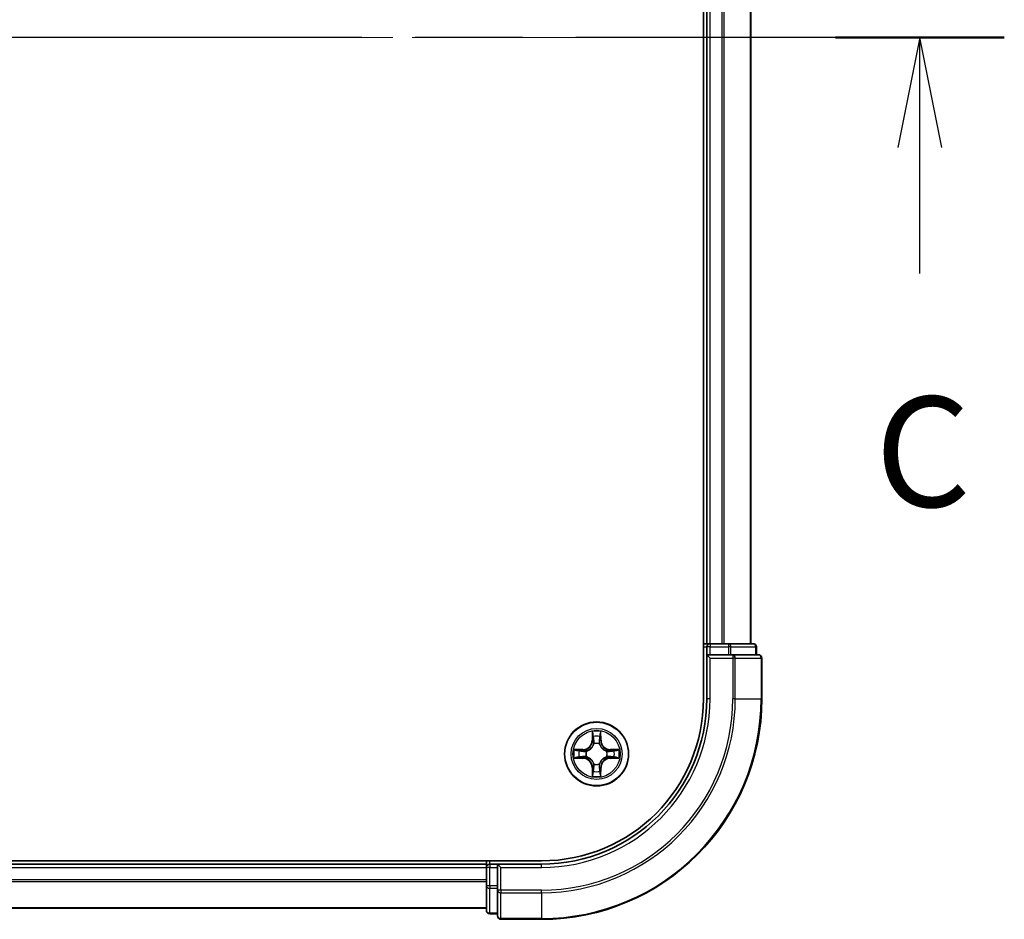
# Model space of a CAD drawing. Units: millimetres. Extents: x 36 to 7330, y 20 to 1144.
# Drawn here: x 1703 to 1792, y 835 to 916 of the extents above; entities that cross this region are included whole.
import ezdxf

# ---------------------------------------------------------------- set-up
doc = ezdxf.new("R2010")
doc.units = ezdxf.units.MM
doc.header["$LTSCALE"] = 2.5
doc.linetypes.add('CHAIN', pattern=[0.3543, 0.2362, -0.0295, 0.0591, -0.0295])
for name, color, linetype, lineweight in [('Centerline (ISO)', 131, 'Continuous', 18), ('Section Line (ISO)', 7, 'CHAIN', 25), ('Visible (ISO)', 7, 'Continuous', 35), ('Visible Narrow (ISO)', 7, 'Continuous', 25)]:
    doc.layers.add(name, color=color, linetype=linetype, lineweight=lineweight)
doc.styles.add('Note Text (TK)', font='MS PGothic.ttf')

# ---------------------------------------------------------------- blocks, each defined once
blk = doc.blocks.new('2dTransSection2')
at = {"layer": 'Section Line (ISO)', "linetype": 'CHAIN', "ltscale": 16.458097}
blk.add_line((206.633, 231.699), (121.167, 231.699), dxfattribs=at)
at = {"layer": 'Section Line (ISO)', "linetype": 'Continuous', "lineweight": 50}
blk.add_line((206.633, 231.699), (202.802, 231.699), dxfattribs=at)
at = {"layer": 'Section Line (ISO)', "linetype": 'Continuous'}
for p, q in [((204.718, 231.699), (204.218, 229.199)), ((204.718, 229.199), (204.718, 231.699)), ((205.218, 229.199), (204.718, 231.699)), ((204.718, 226.345), (204.718, 229.199))]:
    blk.add_line(p, q, dxfattribs=at)
at = {"layer": 'Section Line (ISO)', "insert": (203.699, 220.272), "char_height": 2.5, "attachment_point": 7, "style": 'Note Text (TK)'}
blk.add_mtext('C', dxfattribs=at)

msp = doc.modelspace()

# ---------------------------------------------------------------- linework, layer by layer
at = {"layer": 'Centerline (ISO)', "linetype": 'CHAIN', "ltscale": 23.990969}
msp.add_line((1779.2768, 914.7968), (1461.2768, 914.7968), dxfattribs=at)
at = {"layer": 'Visible (ISO)'}
for p, q in [((1764.9768, 974.7968), (1764.9768, 854.7968)), ((1765.2768, 969.7968), (1765.2768, 859.7968)), ((1769.2768, 859.7968), (1769.2768, 969.7968)), ((1765.2768, 859.7968), (1764.9768, 859.7968)), ((1765.5768, 859.7968), (1765.2768, 859.7968)), ((1766.6363, 859.7968), (1765.5768, 859.7968)), ((1766.8599, 859.7968), (1766.6363, 859.7968)), ((1767.2355, 859.7968), (1766.8599, 859.7968)), ((1769.4768, 859.7968), (1767.2355, 859.7968)), ((1765.2768, 859.4968), (1765.2768, 858.7968)), ((1765.2768, 858.7968), (1765.2768, 854.7968)), ((1765.2768, 858.7968), (1765.5768, 858.4968)), ((1765.5768, 858.7968), (1765.2768, 858.7968)), ((1765.5768, 858.7968), (1767.2355, 858.7968)), ((1767.6363, 858.7968), (1767.2355, 858.7968)), ((1769.9768, 858.7968), (1767.6363, 858.7968)), ((1769.7768, 858.7968), (1769.7768, 859.4968)), ((1770.2768, 854.7968), (1770.2768, 858.4968)), ((1750.2768, 840.0968), (1490.2768, 840.0968)), ((1745.2768, 840.0968), (1745.2768, 839.7968)), ((1745.2768, 839.7968), (1495.2768, 839.7968)), ((1745.2768, 839.7968), (1745.2768, 839.4968)), ((1745.2768, 839.4968), (1745.2768, 837.8382)), ((1746.2768, 839.7968), (1745.5768, 839.7968)), ((1746.5768, 839.4968), (1746.2768, 839.7968)), ((1750.2768, 839.7968), (1746.2768, 839.7968)), ((1746.2768, 839.7968), (1746.2768, 839.4968)), ((1746.2768, 837.8382), (1746.2768, 839.4968)), ((1745.2768, 837.8382), (1745.2768, 835.5968)), ((1746.2768, 837.8382), (1746.2768, 837.4373)), ((1746.2768, 837.4373), (1746.2768, 835.0968)), ((1495.2768, 835.7968), (1745.2768, 835.7968)), ((1745.5768, 835.2968), (1746.2768, 835.2968)), ((1746.5768, 834.7968), (1750.2768, 834.7968))]:
    msp.add_line(p, q, dxfattribs=at)
msp.add_circle((1755.2768, 849.7968), 2.9, dxfattribs=at)
for centre, radius, start, end in [((1765.5768, 859.4968), 0.3, 90, 180), ((1769.4768, 859.4968), 0.3, 0, 90), ((1769.9768, 858.4968), 0.3, 0, 90), ((1750.2768, 854.7968), 15, 270, 0), ((1750.2768, 854.7968), 20, 270, 0), ((1750.2768, 854.7968), 14.7, 270, 0), ((1745.5768, 839.4968), 0.3, 90, 180), ((1745.5768, 835.5968), 0.3, 180, 270), ((1746.5768, 835.0968), 0.3, 180, 270)]:
    msp.add_arc(centre, radius, start, end, dxfattribs=at)
at = {"layer": 'Visible Narrow (ISO)'}
for p, q in [((1765.5768, 859.7968), (1765.5768, 969.7968)), ((1766.6363, 969.7968), (1766.6363, 859.7968)), ((1766.8668, 859.7968), (1766.8668, 969.7968)), ((1769.2073, 969.7968), (1769.2073, 859.7968)), ((1765.5768, 859.7968), (1765.5768, 859.4968)), ((1767.2355, 859.7968), (1767.2355, 859.4968)), ((1764.9768, 859.4968), (1765.2768, 859.4968)), ((1765.5768, 859.4968), (1765.2768, 859.4968)), ((1765.5768, 859.4968), (1767.2355, 859.4968)), ((1765.5768, 858.7968), (1765.5768, 859.4968)), ((1767.4659, 859.4968), (1767.2355, 859.4968)), ((1767.2355, 859.4968), (1767.2355, 858.7968)), ((1767.4659, 859.4968), (1769.7073, 859.4968)), ((1767.4659, 858.7968), (1767.4659, 859.4968)), ((1767.6363, 858.7968), (1767.6363, 858.4968)), ((1769.7768, 859.4968), (1769.7073, 859.4968)), ((1769.7073, 859.4968), (1769.7073, 858.7968)), ((1765.5768, 854.7968), (1765.5768, 858.4968)), ((1765.5768, 858.4968), (1767.6363, 858.4968)), ((1767.8668, 858.4968), (1767.6363, 858.4968)), ((1767.6363, 858.4968), (1767.6363, 854.7968)), ((1767.8668, 858.4968), (1770.2073, 858.4968)), ((1767.8668, 854.7968), (1767.8668, 858.4968)), ((1770.2768, 858.4968), (1770.2073, 858.4968)), ((1770.2073, 858.4968), (1770.2073, 854.7968)), ((1765.5768, 854.7968), (1765.2768, 854.7968)), ((1767.8668, 854.7968), (1767.6363, 854.7968)), ((1767.8668, 854.7968), (1770.2073, 854.7968)), ((1770.2073, 854.7968), (1770.2768, 854.7968)), ((1754.8864, 851.8196), (1754.8728, 851.04)), ((1755.6809, 851.04), (1755.6673, 851.8196)), ((1754.9226, 851.0392), (1754.8728, 851.04)), ((1754.9226, 851.0392), (1754.9311, 851.5292)), ((1754.9226, 851.0392), (1754.9952, 851.0379)), ((1755.6311, 851.0392), (1755.5584, 851.0379)), ((1755.6225, 851.5292), (1755.6311, 851.0392)), ((1755.6311, 851.0392), (1755.6809, 851.04)), ((1754.0336, 850.2009), (1753.2541, 850.1873)), ((1753.5444, 850.1425), (1754.0345, 850.1511)), ((1754.0345, 850.1511), (1754.0336, 850.2009)), ((1754.0345, 850.1511), (1754.0358, 850.0784)), ((1754.3399, 850.0434), (1754.3605, 850.0379)), ((1755.0357, 850.7131), (1755.0303, 850.7337)), ((1755.5234, 850.7337), (1755.5179, 850.7131)), ((1756.1931, 850.0379), (1756.2137, 850.0434)), ((1756.5192, 850.1511), (1756.5179, 850.0784)), ((1756.5192, 850.1511), (1756.52, 850.2009)), ((1756.5192, 850.1511), (1757.0092, 850.1425)), ((1757.2995, 850.1873), (1756.52, 850.2009)), ((1753.2541, 849.4064), (1754.0336, 849.3928)), ((1754.0345, 849.4426), (1753.5444, 849.4511)), ((1754.0345, 849.4426), (1754.0336, 849.3928)), ((1754.0345, 849.4426), (1754.0358, 849.5152)), ((1754.3605, 849.5557), (1754.3399, 849.5503)), ((1756.2137, 849.5503), (1756.1931, 849.5557)), ((1756.5192, 849.4426), (1756.5179, 849.5152)), ((1757.0092, 849.4511), (1756.5192, 849.4426)), ((1756.5192, 849.4426), (1756.52, 849.3928)), ((1756.52, 849.3928), (1757.2995, 849.4064)), ((1754.9226, 848.5545), (1754.8728, 848.5536)), ((1754.8728, 848.5536), (1754.8864, 847.7741)), ((1754.9226, 848.5545), (1754.9952, 848.5558)), ((1754.9311, 848.0644), (1754.9226, 848.5545)), ((1755.0303, 848.8599), (1755.0357, 848.8805)), ((1755.5179, 848.8805), (1755.5234, 848.8599)), ((1755.6311, 848.5545), (1755.5584, 848.5558)), ((1755.6311, 848.5545), (1755.6225, 848.0644)), ((1755.6311, 848.5545), (1755.6809, 848.5536)), ((1755.6673, 847.7741), (1755.6809, 848.5536)), ((1745.5768, 839.7968), (1745.5768, 840.0968)), ((1495.2768, 839.4968), (1745.2768, 839.4968)), ((1745.5768, 839.4968), (1745.2768, 839.4968)), ((1745.5768, 839.7968), (1745.5768, 839.4968)), ((1745.5768, 837.8382), (1745.5768, 839.4968)), ((1745.5768, 839.4968), (1746.2768, 839.4968)), ((1746.5768, 839.4968), (1750.2768, 839.4968)), ((1746.5768, 837.4373), (1746.5768, 839.4968)), ((1750.2768, 839.4968), (1750.2768, 839.7968)), ((1745.2768, 838.3905), (1495.2768, 838.3905)), ((1495.2768, 838.2369), (1745.2768, 838.2369)), ((1745.5768, 837.8382), (1745.2768, 837.8382)), ((1745.5768, 837.8382), (1745.5768, 837.6077)), ((1746.2768, 837.8382), (1745.5768, 837.8382)), ((1745.5768, 835.3664), (1745.5768, 837.6077)), ((1745.5768, 837.6077), (1746.2768, 837.6077)), ((1746.5768, 837.4373), (1746.2768, 837.4373)), ((1746.5768, 837.4373), (1746.5768, 837.2069)), ((1750.2768, 837.4373), (1746.5768, 837.4373)), ((1750.2768, 837.2069), (1750.2768, 837.4373)), ((1746.5768, 834.8664), (1746.5768, 837.2069)), ((1746.5768, 837.2069), (1750.2768, 837.2069)), ((1750.2768, 837.2069), (1750.2768, 834.8664)), ((1745.2768, 835.8432), (1495.2768, 835.8432)), ((1745.5768, 835.3664), (1745.5768, 835.2968)), ((1746.2768, 835.3664), (1745.5768, 835.3664)), ((1746.5768, 834.8664), (1746.5768, 834.7968)), ((1750.2768, 834.8664), (1746.5768, 834.8664)), ((1750.2768, 834.8664), (1750.2768, 834.7968))]:
    msp.add_line(p, q, dxfattribs=at)
for radius in [2.8677, 2.3092, 2.1415]:
    msp.add_circle((1755.2768, 849.7968), radius, dxfattribs=at)
for centre, radius, start, end in [((1750.2768, 854.7968), 15.3, 270, 0), ((1750.2768, 854.7968), 17.3595, 270, 0), ((1750.2768, 854.7968), 17.59, 270, 0), ((1750.2768, 854.7968), 19.9305, 270, 0), ((1755.2768, 849.7968), 2.0601, 79.074582, 100.925418), ((1754.0187, 851.0549), 0.8542, 271, 359), ((1754.0187, 851.0549), 0.904, 271, 359), ((1755.2768, 849.7968), 1.6122, 79.692479, 100.307521), ((1755.2768, 849.7968), 0.9688, 75.258044, 104.741956), ((1756.5349, 851.0549), 0.904, 181, 269), ((1756.5349, 851.0549), 0.8542, 181, 269), ((1755.2768, 849.7968), 2.0601, 169.074582, 190.925418), ((1755.2768, 849.7968), 1.6122, 169.692479, 190.307521), ((1755.2768, 849.7968), 0.9688, 165.258044, 194.741956), ((1755.2768, 849.7968), 0.9475, 165.258044, 194.741956), ((1755.2768, 849.7968), 0.9475, 75.258044, 104.741956), ((1755.2768, 849.7968), 0.9475, 345.258044, 14.741956), ((1755.2768, 849.7968), 0.9688, 345.258044, 14.741956), ((1755.2768, 849.7968), 1.6122, 349.692479, 10.307521), ((1755.2768, 849.7968), 2.0601, 349.074582, 10.925418), ((1754.0187, 848.5387), 0.8542, 1, 89), ((1754.0187, 848.5387), 0.904, 1, 89), ((1756.5349, 848.5387), 0.904, 91, 179), ((1756.5349, 848.5387), 0.8542, 91, 179), ((1755.2768, 849.7968), 1.6122, 259.692479, 280.307521), ((1755.2768, 849.7968), 0.9688, 255.258044, 284.741956), ((1755.2768, 849.7968), 0.9475, 255.258044, 284.741956), ((1755.2768, 849.7968), 2.0601, 259.074582, 280.925418)]:
    msp.add_arc(centre, radius, start, end, dxfattribs=at)
for centre, major_axis, ratio, start_param, end_param in [((1767.2355, 859.4968), (0, 0.3), 0.7682213, 4.712389, 6.2831853), ((1769.4768, 859.4968), (0, 0.3), 0.7682213, 4.712389, 6.2831853), ((1767.6363, 858.4968), (0, 0.3), 0.7682213, 4.712389, 6.2831853), ((1769.9768, 858.4968), (0, 0.3), 0.7682213, 4.712389, 6.2831853), ((1754.9809, 851.5283), (-0.05, -0.002), 0.5485067, 4.7835784, 6.1787606), ((1754.9964, 851.3389), (-0.0494, -0.008), 0.8957402, 4.7304427, 6.0858658), ((1755.045, 851.037), (-0.0494, -0.008), 0.8957205, 4.7348377, 6.0858836), ((1755.5086, 851.037), (0.0494, -0.008), 0.8957205, 0.1973017, 1.5483476), ((1755.5573, 851.3389), (0.0494, -0.008), 0.8957402, 0.1973195, 1.5527426), ((1755.5727, 851.5283), (0.05, -0.002), 0.5485067, 0.1044247, 1.4996069), ((1753.5453, 850.0927), (0.002, 0.05), 0.5485067, 0.1044247, 1.4996069), ((1753.7347, 850.0773), (0.008, 0.0494), 0.8957402, 0.1973195, 1.5527426), ((1754.0366, 850.0286), (0.008, 0.0494), 0.8957205, 0.1973017, 1.5483476), ((1754.3832, 850.032), (-0.0091, 0.0492), 0.8768464, 0.1822914, 1.1799022), ((1754.3832, 850.032), (-0.0149, 0.0477), 0.4107012, 0.0957358, 1.3186875), ((1755.0417, 850.6904), (-0.0492, 0.0091), 0.8768464, 5.1032831, 6.100894), ((1755.0417, 850.6904), (-0.0477, 0.0149), 0.4107012, 4.9644978, 6.1874495), ((1755.512, 850.6904), (0.0477, 0.0149), 0.4107012, 0.0957358, 1.3186875), ((1755.512, 850.6904), (0.0492, 0.0091), 0.8768464, 0.1822914, 1.1799022), ((1756.1704, 850.032), (0.0091, 0.0492), 0.8768464, 5.1032831, 6.100894), ((1756.1704, 850.032), (0.0149, 0.0477), 0.4107012, 4.9644978, 6.1874495), ((1756.517, 850.0286), (-0.008, 0.0494), 0.8957205, 4.7348377, 6.0858836), ((1756.8189, 850.0773), (-0.008, 0.0494), 0.8957402, 4.7304427, 6.0858658), ((1757.0083, 850.0927), (-0.002, 0.05), 0.5485067, 4.7835784, 6.1787606), ((1753.5453, 849.5009), (0.002, -0.05), 0.5485067, 4.7835784, 6.1787606), ((1753.7347, 849.5164), (0.008, -0.0494), 0.8957402, 4.7304427, 6.0858658), ((1754.0366, 849.565), (0.008, -0.0494), 0.8957205, 4.7348377, 6.0858836), ((1754.3832, 849.5617), (-0.0091, -0.0492), 0.8768464, 5.1032831, 6.100894), ((1754.3832, 849.5617), (-0.0149, -0.0477), 0.4107012, 4.9644978, 6.1874495), ((1756.1704, 849.5617), (0.0149, -0.0477), 0.4107012, 0.0957358, 1.3186875), ((1756.1704, 849.5617), (0.0091, -0.0492), 0.8768464, 0.1822914, 1.1799022), ((1756.517, 849.565), (-0.008, -0.0494), 0.8957205, 0.1973017, 1.5483476), ((1756.8189, 849.5164), (-0.008, -0.0494), 0.8957402, 0.1973195, 1.5527426), ((1757.0083, 849.5009), (-0.002, -0.05), 0.5485067, 0.1044247, 1.4996069), ((1754.9964, 848.2547), (-0.0494, 0.008), 0.8957402, 0.1973195, 1.5527426), ((1755.0417, 848.9032), (-0.0492, -0.0091), 0.8768464, 0.1822914, 1.1799022), ((1755.0417, 848.9032), (-0.0477, -0.0149), 0.4107012, 0.0957358, 1.3186875), ((1755.045, 848.5566), (-0.0494, 0.008), 0.8957205, 0.1973017, 1.5483476), ((1755.5086, 848.5566), (0.0494, 0.008), 0.8957205, 4.7348377, 6.0858836), ((1755.512, 848.9032), (0.0477, -0.0149), 0.4107012, 4.9644978, 6.1874495), ((1755.512, 848.9032), (0.0492, -0.0091), 0.8768464, 5.1032831, 6.100894), ((1755.5573, 848.2547), (0.0494, 0.008), 0.8957402, 4.7304427, 6.0858658), ((1754.9809, 848.0653), (-0.05, 0.002), 0.5485067, 0.1044247, 1.4996069), ((1755.5727, 848.0653), (0.05, 0.002), 0.5485067, 4.7835784, 6.1787606), ((1745.5768, 837.8382), (-0.3, 0), 0.7682213, 0, 1.5707963), ((1746.5768, 837.4373), (-0.3, 0), 0.7682213, 0, 1.5707963), ((1745.5768, 835.5968), (-0.3, 0), 0.7682213, 0, 1.5707963), ((1746.5768, 835.0968), (-0.3, 0), 0.7682213, 0, 1.5707963)]:
    msp.add_ellipse(centre, major_axis=major_axis, ratio=ratio, start_param=start_param, end_param=end_param, dxfattribs=at)
for points, knots in [([(1754.9763, 851.5555), (1754.9759, 851.5706), (1754.9738, 851.5861), (1754.9653, 851.627), (1754.9571, 851.6527), (1754.939, 851.7013), (1754.9294, 851.7244), (1754.9086, 851.7715), (1754.8974, 851.7956), (1754.8864, 851.8196)], [0, 0, 0, 0, 0.005934038, 0.005934038, 0.0154285, 0.0154285, 0.023744988, 0.023744988, 0.032394303, 0.032394303, 0.032394303, 0.032394303]), ([(1754.8864, 851.8196), (1754.8919, 851.7932), (1754.8975, 851.7667), (1754.9079, 851.7148), (1754.9127, 851.6894), (1754.9217, 851.6359), (1754.9257, 851.6077), (1754.9299, 851.5627), (1754.9309, 851.5457), (1754.9311, 851.5292)], [-0.032394303, -0.032394303, -0.032394303, -0.032394303, -0.023744988, -0.023744988, -0.0154285, -0.0154285, -0.005934038, -0.005934038, 0, 0, 0, 0]), ([(1755.6673, 851.8196), (1755.6538, 851.7904), (1755.6402, 851.761), (1755.6116, 851.6944), (1755.5973, 851.6577), (1755.5819, 851.5991), (1755.5779, 851.5769), (1755.5774, 851.5555)], [-0.000338329, -0.000338329, -0.000338329, -0.000338329, 0.010200936, 0.010200936, 0.02365019, 0.02365019, 0.032055974, 0.032055974, 0.032055974, 0.032055974]), ([(1755.6225, 851.5292), (1755.6228, 851.5526), (1755.6247, 851.577), (1755.6324, 851.6414), (1755.6395, 851.6819), (1755.6537, 851.7551), (1755.6605, 851.7875), (1755.6673, 851.8196)], [-0.032055974, -0.032055974, -0.032055974, -0.032055974, -0.02365019, -0.02365019, -0.010200936, -0.010200936, 0.000338329, 0.000338329, 0.000338329, 0.000338329]), ([(1754.9311, 851.5292), (1754.9327, 851.4889), (1754.9349, 851.452), (1754.9401, 851.3881), (1754.9432, 851.361), (1754.9466, 851.3398)], [0, 0, 0, 0, 0.014491423, 0.014491423, 0.028982846, 0.028982846, 0.028982846, 0.028982846]), ([(1754.9466, 851.3398), (1754.9547, 851.2895), (1754.9628, 851.2392), (1754.979, 851.1385), (1754.9871, 851.0882), (1754.9952, 851.0379)], [0, 0, 0, 0, 0.034389927, 0.034389927, 0.068779854, 0.068779854, 0.068779854, 0.068779854]), ([(1754.9884, 851.383), (1754.9853, 851.4023), (1754.9827, 851.4269), (1754.9787, 851.4852), (1754.9772, 851.5188), (1754.9763, 851.5555)], [-0.028982846, -0.028982846, -0.028982846, -0.028982846, -0.014491423, -0.014491423, 0, 0, 0, 0]), ([(1755.0368, 851.081), (1755.0287, 851.1314), (1755.0207, 851.1817), (1755.0045, 851.2823), (1754.9964, 851.3327), (1754.9884, 851.383)], [-0.068779854, -0.068779854, -0.068779854, -0.068779854, -0.034389927, -0.034389927, 0, 0, 0, 0]), ([(1754.9952, 851.0379), (1755.0068, 850.9695), (1755.0114, 850.8998), (1755.0063, 850.7887), (1755.002, 850.7484), (1754.9948, 850.7071)], [0, 0, 0, 0, 0.049120627, 0.049120627, 0.07646536, 0.07646536, 0.07646536, 0.07646536]), ([(1755.0303, 850.7337), (1755.0391, 850.7771), (1755.0445, 850.8194), (1755.0521, 850.936), (1755.0483, 851.0092), (1755.0368, 851.081)], [-0.07646536, -0.07646536, -0.07646536, -0.07646536, -0.049120627, -0.049120627, 0, 0, 0, 0]), ([(1755.5169, 851.081), (1755.5054, 851.0092), (1755.5015, 850.936), (1755.5091, 850.8194), (1755.5145, 850.7771), (1755.5234, 850.7337)], [-0.098241255, -0.098241255, -0.098241255, -0.098241255, -0.049120627, -0.049120627, -0.021775894, -0.021775894, -0.021775894, -0.021775894]), ([(1755.5653, 851.383), (1755.5572, 851.3327), (1755.5491, 851.2823), (1755.533, 851.1817), (1755.5249, 851.1314), (1755.5169, 851.081)], [-0.068779854, -0.068779854, -0.068779854, -0.068779854, -0.034389927, -0.034389927, 0, 0, 0, 0]), ([(1755.5589, 850.7071), (1755.5516, 850.7484), (1755.5473, 850.7887), (1755.5422, 850.8998), (1755.5468, 850.9695), (1755.5584, 851.0379)], [0.021775894, 0.021775894, 0.021775894, 0.021775894, 0.049120627, 0.049120627, 0.098241255, 0.098241255, 0.098241255, 0.098241255]), ([(1755.5584, 851.0379), (1755.5666, 851.0882), (1755.5747, 851.1385), (1755.5909, 851.2392), (1755.599, 851.2895), (1755.6071, 851.3398)], [0, 0, 0, 0, 0.034389927, 0.034389927, 0.068779854, 0.068779854, 0.068779854, 0.068779854]), ([(1755.5774, 851.5555), (1755.5765, 851.519), (1755.575, 851.4856), (1755.571, 851.4273), (1755.5684, 851.4024), (1755.5653, 851.383)], [-0.028982846, -0.028982846, -0.028982846, -0.028982846, -0.014585063, -0.014585063, 0, 0, 0, 0]), ([(1755.6071, 851.3398), (1755.6105, 851.3611), (1755.6136, 851.3884), (1755.6188, 851.4525), (1755.6209, 851.4891), (1755.6225, 851.5292)], [0, 0, 0, 0, 0.014585063, 0.014585063, 0.028982846, 0.028982846, 0.028982846, 0.028982846]), ([(1753.5444, 850.1425), (1753.521, 850.1428), (1753.4966, 850.1447), (1753.4322, 850.1524), (1753.3918, 850.1595), (1753.3186, 850.1737), (1753.2862, 850.1805), (1753.2541, 850.1873)], [-0.032055974, -0.032055974, -0.032055974, -0.032055974, -0.02365019, -0.02365019, -0.010200936, -0.010200936, 0.000338329, 0.000338329, 0.000338329, 0.000338329]), ([(1753.2541, 850.1873), (1753.2832, 850.1738), (1753.3127, 850.1602), (1753.3792, 850.1316), (1753.416, 850.1173), (1753.4746, 850.1019), (1753.4968, 850.0979), (1753.5181, 850.0974)], [-0.000338329, -0.000338329, -0.000338329, -0.000338329, 0.010200936, 0.010200936, 0.02365019, 0.02365019, 0.032055974, 0.032055974, 0.032055974, 0.032055974]), ([(1753.5181, 850.0974), (1753.5547, 850.0965), (1753.588, 850.095), (1753.6464, 850.091), (1753.6713, 850.0884), (1753.6907, 850.0853)], [-0.028982846, -0.028982846, -0.028982846, -0.028982846, -0.014585063, -0.014585063, 0, 0, 0, 0]), ([(1753.7339, 850.1271), (1753.7125, 850.1305), (1753.6852, 850.1336), (1753.6212, 850.1388), (1753.5845, 850.1409), (1753.5444, 850.1425)], [0, 0, 0, 0, 0.014585063, 0.014585063, 0.028982846, 0.028982846, 0.028982846, 0.028982846]), ([(1753.6907, 850.0853), (1753.741, 850.0772), (1753.7913, 850.0691), (1753.892, 850.053), (1753.9423, 850.0449), (1753.9926, 850.0369)], [-0.068779854, -0.068779854, -0.068779854, -0.068779854, -0.034389927, -0.034389927, 0, 0, 0, 0]), ([(1754.0358, 850.0784), (1753.9854, 850.0866), (1753.9351, 850.0947), (1753.8345, 850.1109), (1753.7842, 850.119), (1753.7339, 850.1271)], [0, 0, 0, 0, 0.034389927, 0.034389927, 0.068779854, 0.068779854, 0.068779854, 0.068779854]), ([(1753.9926, 850.0369), (1754.0645, 850.0254), (1754.1376, 850.0215), (1754.2543, 850.0291), (1754.2966, 850.0345), (1754.3399, 850.0434)], [-0.098241255, -0.098241255, -0.098241255, -0.098241255, -0.049120627, -0.049120627, -0.021775894, -0.021775894, -0.021775894, -0.021775894]), ([(1754.3665, 850.0789), (1754.3253, 850.0716), (1754.285, 850.0673), (1754.1738, 850.0622), (1754.1042, 850.0668), (1754.0358, 850.0784)], [0.021775894, 0.021775894, 0.021775894, 0.021775894, 0.049120627, 0.049120627, 0.098241255, 0.098241255, 0.098241255, 0.098241255]), ([(1754.3605, 850.0379), (1754.3764, 850.0431), (1754.3923, 850.0487), (1754.4883, 850.0852), (1754.5674, 850.1269), (1754.6901, 850.2148), (1754.7357, 850.2534), (1754.778, 850.2957), (1754.8202, 850.3379), (1754.8589, 850.3836), (1754.9468, 850.5063), (1754.9884, 850.5854), (1755.025, 850.6814), (1755.0306, 850.6972), (1755.0357, 850.7131)], [-0.17486601, -0.17486601, -0.17486601, -0.17486601, -0.16940495, -0.16940495, -0.14167408, -0.14167408, -0.12434228, -0.12434228, -0.12434228, -0.10701048, -0.10701048, -0.07927961, -0.07927961, -0.07381855, -0.07381855, -0.07381855, -0.07381855]), ([(1754.9948, 850.7071), (1754.9901, 850.692), (1754.985, 850.6769), (1754.9518, 850.5857), (1754.9139, 850.5108), (1754.8337, 850.3958), (1754.7984, 850.3533), (1754.7594, 850.3143), (1754.7204, 850.2753), (1754.6779, 850.2399), (1754.5629, 850.1597), (1754.4879, 850.1219), (1754.3967, 850.0886), (1754.3816, 850.0836), (1754.3665, 850.0789)], [0.07381855, 0.07381855, 0.07381855, 0.07381855, 0.07927961, 0.07927961, 0.10701048, 0.10701048, 0.12434228, 0.12434228, 0.12434228, 0.14167408, 0.14167408, 0.16940495, 0.16940495, 0.17486601, 0.17486601, 0.17486601, 0.17486601]), ([(1755.5179, 850.7131), (1755.5231, 850.6972), (1755.5287, 850.6814), (1755.5652, 850.5854), (1755.6069, 850.5063), (1755.6947, 850.3836), (1755.7334, 850.3379), (1755.7757, 850.2957), (1755.8179, 850.2534), (1755.8636, 850.2148), (1755.9863, 850.1269), (1756.0654, 850.0852), (1756.1614, 850.0487), (1756.1772, 850.0431), (1756.1931, 850.0379)], [-0.17486601, -0.17486601, -0.17486601, -0.17486601, -0.16940495, -0.16940495, -0.14167408, -0.14167408, -0.12434228, -0.12434228, -0.12434228, -0.10701048, -0.10701048, -0.07927961, -0.07927961, -0.07381855, -0.07381855, -0.07381855, -0.07381855]), ([(1756.1871, 850.0789), (1756.172, 850.0836), (1756.1569, 850.0886), (1756.0657, 850.1219), (1755.9907, 850.1597), (1755.8758, 850.2399), (1755.8333, 850.2753), (1755.7943, 850.3143), (1755.7553, 850.3533), (1755.7199, 850.3958), (1755.6397, 850.5108), (1755.6019, 850.5857), (1755.5686, 850.6769), (1755.5636, 850.692), (1755.5589, 850.7071)], [0.07381855, 0.07381855, 0.07381855, 0.07381855, 0.07927961, 0.07927961, 0.10701048, 0.10701048, 0.12434228, 0.12434228, 0.12434228, 0.14167408, 0.14167408, 0.16940495, 0.16940495, 0.17486601, 0.17486601, 0.17486601, 0.17486601]), ([(1756.5179, 850.0784), (1756.4495, 850.0668), (1756.3798, 850.0622), (1756.2687, 850.0673), (1756.2284, 850.0716), (1756.1871, 850.0789)], [0, 0, 0, 0, 0.049120627, 0.049120627, 0.07646536, 0.07646536, 0.07646536, 0.07646536]), ([(1756.2137, 850.0434), (1756.2571, 850.0345), (1756.2993, 850.0291), (1756.416, 850.0215), (1756.4892, 850.0254), (1756.561, 850.0369)], [-0.07646536, -0.07646536, -0.07646536, -0.07646536, -0.049120627, -0.049120627, 0, 0, 0, 0]), ([(1756.8198, 850.1271), (1756.7695, 850.119), (1756.7192, 850.1109), (1756.6185, 850.0947), (1756.5682, 850.0866), (1756.5179, 850.0784)], [0, 0, 0, 0, 0.034389927, 0.034389927, 0.068779854, 0.068779854, 0.068779854, 0.068779854]), ([(1756.561, 850.0369), (1756.6114, 850.0449), (1756.6617, 850.053), (1756.7623, 850.0691), (1756.8127, 850.0772), (1756.863, 850.0853)], [-0.068779854, -0.068779854, -0.068779854, -0.068779854, -0.034389927, -0.034389927, 0, 0, 0, 0]), ([(1757.0092, 850.1425), (1756.9689, 850.1409), (1756.932, 850.1388), (1756.8681, 850.1336), (1756.841, 850.1305), (1756.8198, 850.1271)], [0, 0, 0, 0, 0.014491423, 0.014491423, 0.028982846, 0.028982846, 0.028982846, 0.028982846]), ([(1756.863, 850.0853), (1756.8823, 850.0884), (1756.9069, 850.0909), (1756.9652, 850.095), (1756.9988, 850.0965), (1757.0355, 850.0974)], [-0.028982846, -0.028982846, -0.028982846, -0.028982846, -0.014491423, -0.014491423, 0, 0, 0, 0]), ([(1757.2995, 850.1873), (1757.2732, 850.1817), (1757.2467, 850.1762), (1757.1948, 850.1658), (1757.1694, 850.161), (1757.1159, 850.152), (1757.0877, 850.1479), (1757.0427, 850.1437), (1757.0257, 850.1427), (1757.0092, 850.1425)], [-0.032394303, -0.032394303, -0.032394303, -0.032394303, -0.023744988, -0.023744988, -0.0154285, -0.0154285, -0.005934038, -0.005934038, 0, 0, 0, 0]), ([(1757.0355, 850.0974), (1757.0506, 850.0977), (1757.0661, 850.0998), (1757.107, 850.1084), (1757.1327, 850.1165), (1757.1813, 850.1346), (1757.2044, 850.1443), (1757.2515, 850.1651), (1757.2756, 850.1762), (1757.2995, 850.1873)], [0, 0, 0, 0, 0.005934038, 0.005934038, 0.0154285, 0.0154285, 0.023744988, 0.023744988, 0.032394303, 0.032394303, 0.032394303, 0.032394303]), ([(1753.5181, 849.4963), (1753.5031, 849.4959), (1753.4876, 849.4938), (1753.4466, 849.4853), (1753.421, 849.4771), (1753.3723, 849.459), (1753.3493, 849.4494), (1753.3021, 849.4286), (1753.278, 849.4174), (1753.2541, 849.4064)], [0, 0, 0, 0, 0.005934038, 0.005934038, 0.0154285, 0.0154285, 0.023744988, 0.023744988, 0.032394303, 0.032394303, 0.032394303, 0.032394303]), ([(1753.2541, 849.4064), (1753.2804, 849.4119), (1753.307, 849.4175), (1753.3589, 849.4279), (1753.3842, 849.4327), (1753.4378, 849.4417), (1753.4659, 849.4457), (1753.5109, 849.4499), (1753.5279, 849.4509), (1753.5444, 849.4511)], [-0.032394303, -0.032394303, -0.032394303, -0.032394303, -0.023744988, -0.023744988, -0.0154285, -0.0154285, -0.005934038, -0.005934038, 0, 0, 0, 0]), ([(1753.6907, 849.5084), (1753.6714, 849.5053), (1753.6467, 849.5027), (1753.5885, 849.4987), (1753.5549, 849.4972), (1753.5181, 849.4963)], [-0.028982846, -0.028982846, -0.028982846, -0.028982846, -0.014491423, -0.014491423, 0, 0, 0, 0]), ([(1753.5444, 849.4511), (1753.5848, 849.4527), (1753.6216, 849.4549), (1753.6856, 849.4601), (1753.7127, 849.4632), (1753.7339, 849.4666)], [0, 0, 0, 0, 0.014491423, 0.014491423, 0.028982846, 0.028982846, 0.028982846, 0.028982846]), ([(1753.9926, 849.5568), (1753.9423, 849.5487), (1753.892, 849.5407), (1753.7913, 849.5245), (1753.741, 849.5164), (1753.6907, 849.5084)], [-0.068779854, -0.068779854, -0.068779854, -0.068779854, -0.034389927, -0.034389927, 0, 0, 0, 0]), ([(1753.7339, 849.4666), (1753.7842, 849.4747), (1753.8345, 849.4828), (1753.9351, 849.499), (1753.9854, 849.5071), (1754.0358, 849.5152)], [0, 0, 0, 0, 0.034389927, 0.034389927, 0.068779854, 0.068779854, 0.068779854, 0.068779854]), ([(1754.3399, 849.5503), (1754.2966, 849.5591), (1754.2543, 849.5645), (1754.1376, 849.5721), (1754.0645, 849.5683), (1753.9926, 849.5568)], [-0.07646536, -0.07646536, -0.07646536, -0.07646536, -0.049120627, -0.049120627, 0, 0, 0, 0]), ([(1754.0358, 849.5152), (1754.1042, 849.5269), (1754.1738, 849.5314), (1754.285, 849.5263), (1754.3253, 849.522), (1754.3665, 849.5148)], [0, 0, 0, 0, 0.049120627, 0.049120627, 0.07646536, 0.07646536, 0.07646536, 0.07646536]), ([(1755.0357, 848.8805), (1755.0306, 848.8964), (1755.025, 848.9123), (1754.9884, 849.0083), (1754.9468, 849.0874), (1754.8589, 849.2101), (1754.8202, 849.2557), (1754.778, 849.298), (1754.7357, 849.3402), (1754.6901, 849.3789), (1754.5674, 849.4668), (1754.4883, 849.5085), (1754.3923, 849.545), (1754.3764, 849.5506), (1754.3605, 849.5557)], [-0.17486601, -0.17486601, -0.17486601, -0.17486601, -0.16940495, -0.16940495, -0.14167408, -0.14167408, -0.12434228, -0.12434228, -0.12434228, -0.10701048, -0.10701048, -0.07927961, -0.07927961, -0.07381855, -0.07381855, -0.07381855, -0.07381855]), ([(1754.3665, 849.5148), (1754.3816, 849.5101), (1754.3967, 849.505), (1754.4879, 849.4718), (1754.5629, 849.4339), (1754.6779, 849.3537), (1754.7204, 849.3184), (1754.7594, 849.2794), (1754.7984, 849.2404), (1754.8337, 849.1979), (1754.9139, 849.0829), (1754.9518, 849.008), (1754.985, 848.9167), (1754.9901, 848.9016), (1754.9948, 848.8865)], [0.07381855, 0.07381855, 0.07381855, 0.07381855, 0.07927961, 0.07927961, 0.10701048, 0.10701048, 0.12434228, 0.12434228, 0.12434228, 0.14167408, 0.14167408, 0.16940495, 0.16940495, 0.17486601, 0.17486601, 0.17486601, 0.17486601]), ([(1756.1931, 849.5557), (1756.1772, 849.5506), (1756.1614, 849.545), (1756.0654, 849.5085), (1755.9863, 849.4668), (1755.8636, 849.3789), (1755.8179, 849.3402), (1755.7757, 849.298), (1755.7334, 849.2557), (1755.6947, 849.2101), (1755.6069, 849.0874), (1755.5652, 849.0083), (1755.5287, 848.9123), (1755.5231, 848.8964), (1755.5179, 848.8805)], [-0.17486601, -0.17486601, -0.17486601, -0.17486601, -0.16940495, -0.16940495, -0.14167408, -0.14167408, -0.12434228, -0.12434228, -0.12434228, -0.10701048, -0.10701048, -0.07927961, -0.07927961, -0.07381855, -0.07381855, -0.07381855, -0.07381855]), ([(1755.5589, 848.8865), (1755.5636, 848.9016), (1755.5686, 848.9167), (1755.6019, 849.008), (1755.6397, 849.0829), (1755.7199, 849.1979), (1755.7553, 849.2404), (1755.7943, 849.2794), (1755.8333, 849.3184), (1755.8758, 849.3537), (1755.9907, 849.4339), (1756.0657, 849.4718), (1756.1569, 849.505), (1756.172, 849.5101), (1756.1871, 849.5148)], [0.07381855, 0.07381855, 0.07381855, 0.07381855, 0.07927961, 0.07927961, 0.10701048, 0.10701048, 0.12434228, 0.12434228, 0.12434228, 0.14167408, 0.14167408, 0.16940495, 0.16940495, 0.17486601, 0.17486601, 0.17486601, 0.17486601]), ([(1756.1871, 849.5148), (1756.2284, 849.522), (1756.2687, 849.5263), (1756.3798, 849.5314), (1756.4495, 849.5269), (1756.5179, 849.5152)], [0.021775894, 0.021775894, 0.021775894, 0.021775894, 0.049120627, 0.049120627, 0.098241255, 0.098241255, 0.098241255, 0.098241255]), ([(1756.561, 849.5568), (1756.4892, 849.5683), (1756.416, 849.5721), (1756.2993, 849.5645), (1756.2571, 849.5591), (1756.2137, 849.5503)], [-0.098241255, -0.098241255, -0.098241255, -0.098241255, -0.049120627, -0.049120627, -0.021775894, -0.021775894, -0.021775894, -0.021775894]), ([(1756.5179, 849.5152), (1756.5682, 849.5071), (1756.6185, 849.499), (1756.7192, 849.4828), (1756.7695, 849.4747), (1756.8198, 849.4666)], [0, 0, 0, 0, 0.034389927, 0.034389927, 0.068779854, 0.068779854, 0.068779854, 0.068779854]), ([(1756.863, 849.5084), (1756.8127, 849.5164), (1756.7623, 849.5245), (1756.6617, 849.5407), (1756.6114, 849.5487), (1756.561, 849.5568)], [-0.068779854, -0.068779854, -0.068779854, -0.068779854, -0.034389927, -0.034389927, 0, 0, 0, 0]), ([(1756.8198, 849.4666), (1756.8411, 849.4631), (1756.8684, 849.4601), (1756.9325, 849.4549), (1756.9691, 849.4527), (1757.0092, 849.4511)], [0, 0, 0, 0, 0.014585063, 0.014585063, 0.028982846, 0.028982846, 0.028982846, 0.028982846]), ([(1757.0355, 849.4963), (1756.999, 849.4972), (1756.9656, 849.4987), (1756.9073, 849.5027), (1756.8824, 849.5053), (1756.863, 849.5084)], [-0.028982846, -0.028982846, -0.028982846, -0.028982846, -0.014585063, -0.014585063, 0, 0, 0, 0]), ([(1757.0092, 849.4511), (1757.0326, 849.4509), (1757.057, 849.4489), (1757.1214, 849.4413), (1757.1618, 849.4342), (1757.2351, 849.4199), (1757.2675, 849.4131), (1757.2995, 849.4064)], [-0.032055974, -0.032055974, -0.032055974, -0.032055974, -0.02365019, -0.02365019, -0.010200936, -0.010200936, 0.000338329, 0.000338329, 0.000338329, 0.000338329]), ([(1757.2995, 849.4064), (1757.2704, 849.4198), (1757.241, 849.4335), (1757.1744, 849.4621), (1757.1377, 849.4764), (1757.0791, 849.4918), (1757.0569, 849.4958), (1757.0355, 849.4963)], [-0.000338329, -0.000338329, -0.000338329, -0.000338329, 0.010200936, 0.010200936, 0.02365019, 0.02365019, 0.032055974, 0.032055974, 0.032055974, 0.032055974]), ([(1754.9466, 848.2539), (1754.9431, 848.2325), (1754.9401, 848.2052), (1754.9349, 848.1412), (1754.9327, 848.1045), (1754.9311, 848.0644)], [0, 0, 0, 0, 0.014585063, 0.014585063, 0.028982846, 0.028982846, 0.028982846, 0.028982846]), ([(1754.9952, 848.5558), (1754.9871, 848.5054), (1754.979, 848.4551), (1754.9628, 848.3545), (1754.9547, 848.3042), (1754.9466, 848.2539)], [0, 0, 0, 0, 0.034389927, 0.034389927, 0.068779854, 0.068779854, 0.068779854, 0.068779854]), ([(1754.9763, 848.0381), (1754.9772, 848.0747), (1754.9787, 848.108), (1754.9827, 848.1664), (1754.9853, 848.1913), (1754.9884, 848.2107)], [-0.028982846, -0.028982846, -0.028982846, -0.028982846, -0.014585063, -0.014585063, 0, 0, 0, 0]), ([(1754.9884, 848.2107), (1754.9964, 848.261), (1755.0045, 848.3113), (1755.0207, 848.412), (1755.0287, 848.4623), (1755.0368, 848.5126)], [-0.068779854, -0.068779854, -0.068779854, -0.068779854, -0.034389927, -0.034389927, 0, 0, 0, 0]), ([(1754.9948, 848.8865), (1755.002, 848.8453), (1755.0063, 848.805), (1755.0114, 848.6938), (1755.0068, 848.6242), (1754.9952, 848.5558)], [0.021775894, 0.021775894, 0.021775894, 0.021775894, 0.049120627, 0.049120627, 0.098241255, 0.098241255, 0.098241255, 0.098241255]), ([(1755.0368, 848.5126), (1755.0483, 848.5845), (1755.0521, 848.6576), (1755.0445, 848.7743), (1755.0391, 848.8166), (1755.0303, 848.8599)], [-0.098241255, -0.098241255, -0.098241255, -0.098241255, -0.049120627, -0.049120627, -0.021775894, -0.021775894, -0.021775894, -0.021775894]), ([(1755.5234, 848.8599), (1755.5145, 848.8166), (1755.5091, 848.7743), (1755.5015, 848.6576), (1755.5054, 848.5845), (1755.5169, 848.5126)], [-0.07646536, -0.07646536, -0.07646536, -0.07646536, -0.049120627, -0.049120627, 0, 0, 0, 0]), ([(1755.5169, 848.5126), (1755.5249, 848.4623), (1755.533, 848.412), (1755.5491, 848.3113), (1755.5572, 848.261), (1755.5653, 848.2107)], [-0.068779854, -0.068779854, -0.068779854, -0.068779854, -0.034389927, -0.034389927, 0, 0, 0, 0]), ([(1755.5584, 848.5558), (1755.5468, 848.6242), (1755.5422, 848.6938), (1755.5473, 848.805), (1755.5516, 848.8453), (1755.5589, 848.8865)], [0, 0, 0, 0, 0.049120627, 0.049120627, 0.07646536, 0.07646536, 0.07646536, 0.07646536]), ([(1755.6071, 848.2539), (1755.599, 848.3042), (1755.5909, 848.3545), (1755.5747, 848.4551), (1755.5666, 848.5054), (1755.5584, 848.5558)], [0, 0, 0, 0, 0.034389927, 0.034389927, 0.068779854, 0.068779854, 0.068779854, 0.068779854]), ([(1755.5653, 848.2107), (1755.5683, 848.1914), (1755.5709, 848.1667), (1755.575, 848.1085), (1755.5764, 848.0749), (1755.5774, 848.0381)], [-0.028982846, -0.028982846, -0.028982846, -0.028982846, -0.014491423, -0.014491423, 0, 0, 0, 0]), ([(1755.6225, 848.0644), (1755.6209, 848.1048), (1755.6188, 848.1416), (1755.6136, 848.2056), (1755.6105, 848.2327), (1755.6071, 848.2539)], [0, 0, 0, 0, 0.014491423, 0.014491423, 0.028982846, 0.028982846, 0.028982846, 0.028982846]), ([(1754.9311, 848.0644), (1754.9309, 848.041), (1754.9289, 848.0166), (1754.9213, 847.9522), (1754.9142, 847.9118), (1754.8999, 847.8386), (1754.8931, 847.8062), (1754.8864, 847.7741)], [-0.032055974, -0.032055974, -0.032055974, -0.032055974, -0.02365019, -0.02365019, -0.010200936, -0.010200936, 0.000338329, 0.000338329, 0.000338329, 0.000338329]), ([(1754.8864, 847.7741), (1754.8998, 847.8032), (1754.9135, 847.8327), (1754.9421, 847.8992), (1754.9564, 847.936), (1754.9718, 847.9946), (1754.9758, 848.0168), (1754.9763, 848.0381)], [-0.000338329, -0.000338329, -0.000338329, -0.000338329, 0.010200936, 0.010200936, 0.02365019, 0.02365019, 0.032055974, 0.032055974, 0.032055974, 0.032055974]), ([(1755.5774, 848.0381), (1755.5777, 848.0231), (1755.5798, 848.0076), (1755.5884, 847.9666), (1755.5965, 847.941), (1755.6146, 847.8923), (1755.6243, 847.8693), (1755.6451, 847.8221), (1755.6562, 847.798), (1755.6673, 847.7741)], [0, 0, 0, 0, 0.005934038, 0.005934038, 0.0154285, 0.0154285, 0.023744988, 0.023744988, 0.032394303, 0.032394303, 0.032394303, 0.032394303]), ([(1755.6673, 847.7741), (1755.6617, 847.8004), (1755.6562, 847.827), (1755.6458, 847.8789), (1755.641, 847.9042), (1755.632, 847.9578), (1755.6279, 847.9859), (1755.6237, 848.0309), (1755.6227, 848.0479), (1755.6225, 848.0644)], [-0.032394303, -0.032394303, -0.032394303, -0.032394303, -0.023744988, -0.023744988, -0.0154285, -0.0154285, -0.005934038, -0.005934038, 0, 0, 0, 0])]:
    msp.add_open_spline(points, degree=3, knots=knots, dxfattribs=at)

# ---------------------------------------------------------------- block references
at = {"layer": 'Section Line (ISO)', "xscale": 4, "yscale": 4, "zscale": 4}
msp.add_blockref('2dTransSection2', (965.75, -12), dxfattribs=at)

doc.saveas('drawing.dxf')
